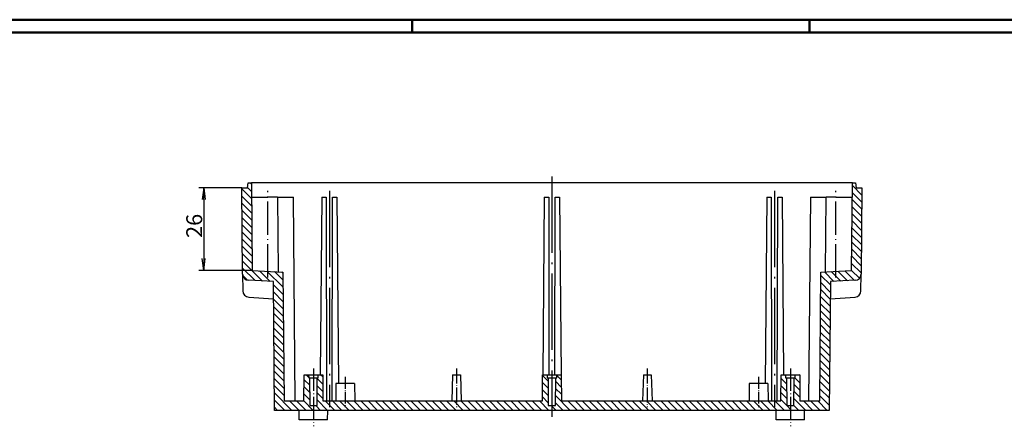
# Model space of a CAD drawing. Units: millimetres. Extents: x 1 to 840, y 1 to 593.
# Drawn here: x 213 to 522, y 465 to 593 of the extents above; entities that cross this region are included whole.
import ezdxf

# ---------------------------------------------------------------- set-up
doc = ezdxf.new("R2010")
doc.units = ezdxf.units.MM
doc.linetypes.add('ACAD_ISO04W100', pattern=[30.5, 24, -3, 0.5, -3])
doc.styles.get("Standard").update_dxf_attribs({"font": 'isocp.shx', "width": 1.2})
doc.dimstyles.new('phoenix', dxfattribs={"dimtxt": 2.5, "dimasz": 3.72, "dimexe": 1.5, "dimexo": 0, "dimgap": 0.5, "dimtad": 1, "dimdec": 6, "dimdsep": 46, "dimtxsty": 'Standard', "dimblk": '_OPEN15', "dimcen": 0, "dimclrd": 1, "dimclre": 1, "dimclrt": 5, "dimadec": 4, "dimazin": 2, "dimtfac": 0.666667, "dimtdec": 6, "dimtmove": 0, "dimatfit": 0, "dimldrblk": '_OPEN15', "dimfxl": 1, "dimtolj": 1, "dimlwd": 25, "dimlwe": 25, "dimarcsym": 0})

# ---------------------------------------------------------------- blocks, each defined once
blk = doc.blocks.new('_OPEN15', base_point=(1, 0))
at = {"color": 0, "linetype": 'ByBlock'}
for p, q in [((1, 0), (0, 0.132)), ((0, 0), (1, 0)), ((1, 0), (0, -0.132))]:
    blk.add_line(p, q, dxfattribs=at)
blk = doc.blocks.new('*D37')
at = {"color": 1, "linetype": 'Continuous', "lineweight": 25}
for p, q in [((282.5, 540.19), (269, 540.19)), ((270.5, 536.47), (270.5, 517.91)), ((285.74, 514.19), (269, 514.19))]:
    blk.add_line(p, q, dxfattribs=at)
at = {"color": 1, "linetype": 'Continuous', "lineweight": 25, "xscale": 3.72, "yscale": 3.72, "zscale": 3.72}
for p, rotation in [((270.5, 540.19), 90), ((270.5, 514.19), 270)]:
    blk.add_blockref('_OPEN15', p, dxfattribs=dict(at, rotation=rotation))
at = {"color": 5, "linetype": 'Continuous', "lineweight": 35, "insert": (267.5, 528.19), "char_height": 5, "attachment_point": 5, "rotation": 90}
blk.add_mtext('\\A1;26', dxfattribs=at)

msp = doc.modelspace()

# ---------------------------------------------------------------- hatches: boundary and pattern name
at = {"linetype": 'Continuous', "extrusion": (0, 0, -1)}
h = msp.add_hatch(dxfattribs=at)
h.set_pattern_fill('ANSI31', color=1, scale=0.5, style=0)
h.set_pattern_definition([(45, (0, 50), (-1.122532, 1.122532), [])])
h.paths.add_polyline_path([(-475.3679713, 511.0817664), (-475.4517807, 511.0879267), (-475.5351245, 511.0975841), (-475.6178952, 511.1107116), (-475.6999854, 511.1272822), (-475.7812877, 511.1472686), (-475.8616945, 511.1706438), (-475.9410984, 511.1973807), (-476.0193919, 511.2274522), (-476.0964676, 511.2608312), (-476.1721397, 511.2974506), (-476.2460919, 511.3371535), (-476.3182223, 511.3798681), (-476.3884415, 511.4255286), (-476.4566606, 511.4740689), (-476.5227903, 511.5254234), (-476.5867416, 511.579526), (-476.6484254, 511.6363109), (-476.7077524, 511.6957123), (-476.7646136, 511.7576415), (-476.818765, 511.8218356), (-476.8701095, 511.8881603), (-476.9185886, 511.9565214), (-476.9641437, 512.0268248), (-477.006716, 512.0989763), (-477.0462471, 512.1728817), (-477.0826781, 512.2484469), (-477.1159506, 512.3255778), (-477.145978, 512.4041025), (-477.1726427, 512.4837041), (-477.1959184, 512.5642612), (-477.2157841, 512.645665), (-477.2322186, 512.7278065), (-477.2452009, 512.810577), (-477.2547099, 512.8938673), (-477.2607243, 512.9775688), (-477.2632232, 513.0615724), (-477.5, 540.1935013), (-475.75, 540.1935013), (-475.4855095, 541.6935013), (-474.5, 541.6935013), (-474.2600111, 514.1935013), (-473.9914434, 514.1794263), (-473.7228757, 514.1653513), (-473.454308, 514.1512762), (-473.1857403, 514.1372012), (-472.9171726, 514.1231262), (-472.6486049, 514.1090511), (-472.3800372, 514.0949761), (-472.1114695, 514.080901), (-471.8429018, 514.066826), (-471.5743341, 514.052751), (-471.3057663, 514.0386759), (-471.0371986, 514.0246009), (-470.7686309, 514.0105259), (-470.5000632, 513.9964508), (-470.2314955, 513.9823758), (-469.9629278, 513.9683007), (-469.6943601, 513.9542257), (-469.4257924, 513.9401507), (-469.1572247, 513.9260756), (-468.888657, 513.9120006), (-468.6200893, 513.8979256), (-468.3515215, 513.8838505), (-468.0829538, 513.8697755), (-467.8143861, 513.8557004), (-467.5458184, 513.8416254), (-467.2772507, 513.8275504), (-467.008683, 513.8134753), (-466.7401153, 513.7994003), (-466.4715476, 513.7853253), (-466.2029799, 513.7712502), (-465.9344122, 513.7571752), (-465.6658445, 513.7431001), (-465.3972768, 513.7290251), (-465.128709, 513.7149501), (-464.8601413, 513.700875), (-464.5915736, 513.6868), (-464.238194, 473.1935013), (-458, 473.1935013), (-457.9284397, 481.3935013), (-456.5087269, 481.3935013), (-456.5, 480.3935013), (-456.2, 480.3935013), (-456.1240763, 471.6935013), (-453.8759237, 471.6935013), (-453.8, 480.3935013), (-453.5, 480.3935013), (-453.4912731, 481.3935013), (-452.0715603, 481.3935013), (-452, 473.1935013), (-383, 473.1935013), (-382.9284397, 481.3935013), (-381.5087269, 481.3935013), (-381.5, 480.3935013), (-381.2, 480.3935013), (-381.1240763, 471.6935013), (-378.8759237, 471.6935013), (-378.8, 480.3935013), (-378.5, 480.3935013), (-378.4912731, 481.3935013), (-377.0715603, 481.3935013), (-377, 473.1935013), (-308, 473.1935013), (-307.9284397, 481.3935013), (-306.5087269, 481.3935013), (-306.5, 480.3935013), (-306.2, 480.3935013), (-306.1240763, 471.6935013), (-303.8759237, 471.6935013), (-303.8, 480.3935013), (-303.5, 480.3935013), (-303.4912731, 481.3935013), (-302.0715603, 481.3935013), (-302, 473.1935013), (-295.761806, 473.1935013), (-295.4084264, 513.6868), (-295.1398587, 513.700875), (-294.871291, 513.7149501), (-294.6027232, 513.7290251), (-294.3341555, 513.7431001), (-294.0655878, 513.7571752), (-293.7970201, 513.7712502), (-293.5284524, 513.7853253), (-293.2598847, 513.7994003), (-292.991317, 513.8134753), (-292.7227493, 513.8275504), (-292.4541816, 513.8416254), (-292.1856139, 513.8557004), (-291.9170462, 513.8697755), (-291.6484785, 513.8838505), (-291.3799107, 513.8979256), (-291.111343, 513.9120006), (-290.8427753, 513.9260756), (-290.5742076, 513.9401507), (-290.3056399, 513.9542257), (-290.0370722, 513.9683007), (-289.7685045, 513.9823758), (-289.4999368, 513.9964508), (-289.2313691, 514.0105259), (-288.9628014, 514.0246009), (-288.6942337, 514.0386759), (-288.4256659, 514.052751), (-288.1570982, 514.066826), (-287.8885305, 514.080901), (-287.6199628, 514.0949761), (-287.3513951, 514.1090511), (-287.0828274, 514.1231262), (-286.8142597, 514.1372012), (-286.545692, 514.1512762), (-286.2771243, 514.1653513), (-286.0085566, 514.1794263), (-285.7399889, 514.1935013), (-285.5, 541.6935013), (-284.5144905, 541.6935013), (-284.25, 540.1935013), (-282.5, 540.1935013), (-282.7367768, 513.0615724), (-282.7392754, 512.9775741), (-282.7452882, 512.8938884), (-282.7547929, 512.8106238), (-282.7677669, 512.727889), (-282.784188, 512.6457923), (-282.8040336, 512.5644424), (-282.8272815, 512.4839479), (-282.8539093, 512.4044171), (-282.8838945, 512.3259588), (-282.9171783, 512.2487615), (-282.9536177, 512.1731478), (-282.9931453, 512.0992229), (-283.0356994, 512.0270788), (-283.0812179, 511.9568074), (-283.1296389, 511.8885005), (-283.1809005, 511.8222501), (-283.2349408, 511.7581482), (-283.2916978, 511.6962866), (-283.3510879, 511.6367782), (-283.4128588, 511.5798783), (-283.4768807, 511.5256895), (-283.5430622, 511.4742747), (-283.6113116, 511.4256964), (-283.6815374, 511.3800174), (-283.7536482, 511.3373003), (-283.8275524, 511.2976078), (-283.9031585, 511.2610025), (-283.9802987, 511.2275785), (-284.0586614, 511.1974671), (-284.1381266, 511.1706996), (-284.2185864, 511.1473021), (-284.2999329, 511.1273002), (-284.3820582, 511.1107199), (-284.4648546, 511.0975869), (-284.548214, 511.0879272), (-284.6320287, 511.0817664), (-292.4085362, 510.674217), (-292.761806, 470.1935013), (-467.238194, 470.1935013), (-467.5914638, 510.674217)], flags=0)

# ---------------------------------------------------------------- linework, layer by layer
at = {"color": 1, "linetype": 'Continuous', "lineweight": 50}
for p, q in [((1, 593), (840, 593)), ((336, 589), (336, 593)), ((461, 589), (461, 593))]:
    msp.add_line(p, q, dxfattribs=at)
at = {"color": 3, "linetype": 'Continuous', "lineweight": 50}
msp.add_line((20, 589), (836, 589), dxfattribs=at)
at = {"color": 1, "linetype": 'ACAD_ISO04W100', "lineweight": 25}
for p, q in [((380, 543.6935013), (380, 468.1935013)), ((310, 539.1935013), (310, 471.1935013)), ((450, 539.1935013), (450, 471.1935013))]:
    msp.add_line(p, q, dxfattribs=at)
for p, q in [((282.7367768, 513.0615724), (282.5, 540.1935013)), ((282.5, 540.1935013), (284.25, 540.1935013)), ((284.25, 540.1935013), (284.5144905, 541.6935013)), ((284.5144905, 541.6935013), (285.5, 541.6935013)), ((474.5, 541.6935013), (285.5, 541.6935013)), ((285.5, 541.6935013), (285.7399889, 514.1935013)), ((474.2600111, 514.1935013), (474.5, 541.6935013)), ((474.5, 541.6935013), (475.4855095, 541.6935013)), ((475.4855095, 541.6935013), (475.75, 540.1935013)), ((475.75, 540.1935013), (477.5, 540.1935013)), ((477.5, 540.1935013), (477.2632232, 513.0615724)), ((285.5392709, 537.1935013), (290.7, 537.1935013)), ((293.6933259, 537.1935013), (290.7, 537.1935013)), ((293.6933259, 537.1935013), (298.7, 537.1935013)), ((293.6933456, 537.1935015), (293.8953988, 513.7660955)), ((299.2585195, 473.1935013), (298.7, 537.1935013)), ((307.6, 537.1935013), (307.1130408, 481.3935013)), ((307.6, 537.1935013), (308.9882988, 537.1935013)), ((308.9882988, 537.1935013), (309.1, 473.1935013)), ((310.9, 473.1935013), (311.0117012, 537.1935013)), ((311.0117012, 537.1935013), (312.4, 537.1935013)), ((312.4, 537.1935013), (312.9105218, 478.6935013)), ((377.6, 537.1935013), (377.1130408, 481.3935013)), ((377.6, 537.1935013), (378.9882988, 537.1935013)), ((378.9882988, 537.1935013), (379.0856883, 481.3935013)), ((380.9143117, 481.3935013), (381.0117012, 537.1935013)), ((381.0117012, 537.1935013), (382.4, 537.1935013)), ((382.4, 537.1935013), (382.8869592, 481.3935013)), ((447.6, 537.1935013), (447.0894782, 478.6935013)), ((447.6, 537.1935013), (448.9882988, 537.1935013)), ((448.9882988, 537.1935013), (449.1, 473.1935013)), ((450.9, 473.1935013), (451.0117012, 537.1935013)), ((451.0117012, 537.1935013), (452.4, 537.1935013)), ((452.4, 537.1935013), (452.8869592, 481.3935013)), ((461.3, 537.1935013), (460.7414805, 473.1935013)), ((461.3, 537.1935013), (466.3066741, 537.1935013)), ((466.1046012, 513.7660955), (466.3066544, 537.1935015)), ((469.3, 537.1935013), (466.3066741, 537.1935013)), ((469.3, 537.1935013), (474.4607291, 537.1935013)), ((285.7399889, 514.1935013), (295.4084264, 513.6868)), ((464.5915736, 513.6868), (474.2600111, 514.1935013)), ((282.7367768, 513.0615724), (282.7827542, 507.793076)), ((292.4085362, 510.674217), (284.6320287, 511.0817664)), ((295.4084264, 513.6868), (295.761806, 473.1935013)), ((464.238194, 473.1935013), (464.5915736, 513.6868)), ((475.3679713, 511.0817664), (467.5914638, 510.674217)), ((477.2172458, 507.793076), (477.2632232, 513.0615724)), ((292.761806, 470.1935013), (292.4085362, 510.674217)), ((467.5914638, 510.674217), (467.238194, 470.1935013)), ((284.6306002, 505.8163194), (292.4561536, 505.2178039)), ((467.5438464, 505.2178039), (475.3693998, 505.8163194)), ((302, 473.1935013), (302.0715603, 481.3935013)), ((302.0715603, 481.3935013), (303.4912731, 481.3935013)), ((303.4912731, 481.3935013), (303.5, 480.3935013)), ((303.4912731, 481.3935013), (306.5087269, 481.3935013)), ((303.5, 480.3935013), (303.8, 480.3935013)), ((303.8, 480.3935013), (303.8759237, 471.6935013)), ((303.8, 480.3935013), (306.2, 480.3935013)), ((306.1240763, 471.6935013), (306.2, 480.3935013)), ((306.2, 480.3935013), (306.5, 480.3935013)), ((306.5, 480.3935013), (306.5087269, 481.3935013)), ((306.5087269, 481.3935013), (307.9284397, 481.3935013)), ((307.9284397, 481.3935013), (308, 473.1935013)), ((348.7863503, 481.3935013), (348.5, 473.1935013)), ((348.7863503, 481.3935013), (351.2136497, 481.3935013)), ((351.2136497, 481.3935013), (351.5, 473.1935013)), ((377, 473.1935013), (377.0715603, 481.3935013)), ((377.0715603, 481.3935013), (378.4912731, 481.3935013)), ((378.4912731, 481.3935013), (378.5, 480.3935013)), ((378.4912731, 481.3935013), (381.5087269, 481.3935013)), ((378.5, 480.3935013), (378.8, 480.3935013)), ((378.8, 480.3935013), (378.8759237, 471.6935013)), ((378.8, 480.3935013), (381.2, 480.3935013)), ((381.1240763, 471.6935013), (381.2, 480.3935013)), ((381.2, 480.3935013), (381.5, 480.3935013)), ((381.5, 480.3935013), (381.5087269, 481.3935013)), ((381.5087269, 481.3935013), (382.9284397, 481.3935013)), ((382.9284397, 481.3935013), (383, 473.1935013)), ((408.7863503, 481.3935013), (408.5, 473.1935013)), ((408.7863503, 481.3935013), (411.2136497, 481.3935013)), ((411.2136497, 481.3935013), (411.5, 473.1935013)), ((452, 473.1935013), (452.0715603, 481.3935013)), ((452.0715603, 481.3935013), (453.4912731, 481.3935013)), ((453.4912731, 481.3935013), (453.5, 480.3935013)), ((453.4912731, 481.3935013), (456.5087269, 481.3935013)), ((453.5, 480.3935013), (453.8, 480.3935013)), ((453.8, 480.3935013), (453.8759237, 471.6935013)), ((453.8, 480.3935013), (456.2, 480.3935013)), ((456.1240763, 471.6935013), (456.2, 480.3935013)), ((456.2, 480.3935013), (456.5, 480.3935013)), ((456.5, 480.3935013), (456.5087269, 481.3935013)), ((456.5087269, 481.3935013), (457.9284397, 481.3935013)), ((457.9284397, 481.3935013), (458, 473.1935013)), ((312.0479978, 478.6935013), (312, 473.1935013)), ((317.9520022, 478.6935013), (312.0479978, 478.6935013)), ((317.9520022, 478.6935013), (318, 473.1935013)), ((442.0479978, 478.6935013), (442, 473.1935013)), ((447.9520022, 478.6935013), (442.0479978, 478.6935013)), ((447.9520022, 478.6935013), (448, 473.1935013)), ((295.761806, 473.1935013), (302, 473.1935013)), ((303.8759237, 471.6935013), (306.1240763, 471.6935013)), ((308, 473.1935013), (377, 473.1935013)), ((378.8759237, 471.6935013), (381.1240763, 471.6935013)), ((383, 473.1935013), (452, 473.1935013)), ((453.8759237, 471.6935013), (456.1240763, 471.6935013)), ((458, 473.1935013), (464.238194, 473.1935013)), ((467.238194, 470.1935013), (292.761806, 470.1935013)), ((300.5261806, 467.1935013), (300.5, 470.1935013)), ((309.4738194, 467.1935013), (309.5, 470.1935013)), ((450.5261806, 467.1935013), (450.5, 470.1935013)), ((459.4738194, 467.1935013), (459.5, 470.1935013)), ((309.4738194, 467.1935013), (300.5261806, 467.1935013)), ((459.4738194, 467.1935013), (450.5261806, 467.1935013))]:
    msp.add_line(p, q)
at = {"color": 1, "linetype": 'ACAD_ISO04W100', "lineweight": 25, "ltscale": 0.439677}
for p, q in [((290.7, 511.9335582), (290.7, 539.1935013)), ((469.3, 511.9335582), (469.3, 539.1935013))]:
    msp.add_line(p, q, dxfattribs=at)
at = {"color": 1, "linetype": 'ACAD_ISO04W100', "lineweight": 25, "ltscale": 0.293548}
for p, q in [((305, 483.3935013), (305, 465.1935013)), ((455, 483.3935013), (455, 465.1935013))]:
    msp.add_line(p, q, dxfattribs=at)
at = {"color": 1, "linetype": 'ACAD_ISO04W100', "lineweight": 25, "ltscale": 0.196774}
for p, q in [((350, 483.3935013), (350, 471.1935013)), ((410, 483.3935013), (410, 471.1935013))]:
    msp.add_line(p, q, dxfattribs=at)
at = {"color": 1, "linetype": 'ACAD_ISO04W100', "lineweight": 25, "ltscale": 0.153226}
for p, q in [((315, 480.6935013), (315, 471.1935013)), ((445, 480.6935013), (445, 471.1935013))]:
    msp.add_line(p, q, dxfattribs=at)
for centre, start, end in [((284.7367006, 513.0790255), 180.500000776, 266.999999224), ((475.2632994, 513.0790255), 273.000000776, 359.499999224), ((284.7826781, 507.8105291), 180.5, 265.639079859), ((475.2173219, 507.8105291), 274.360920141, 359.5)]:
    msp.add_arc(centre, 2, start, end)

# ---------------------------------------------------------------- dimensions: what is measured, and where the dimension line sits
at = {"color": 1, "linetype": 'Continuous', "lineweight": 35}
dim = msp.add_linear_dim(base=(270.5, 514.1935013), p1=(282.5, 540.1935013), p2=(285.7399889, 514.1935013), angle=90, dimstyle='phoenix', override={"dimtxt": 5, "dimsah": 1}, dxfattribs=at)
dim.commit()
dim.dimension.update_dxf_attribs({"geometry": '*D37', "text_midpoint": (270.5, 528.1935013), "dimtype": 160})

doc.saveas('drawing.dxf')
